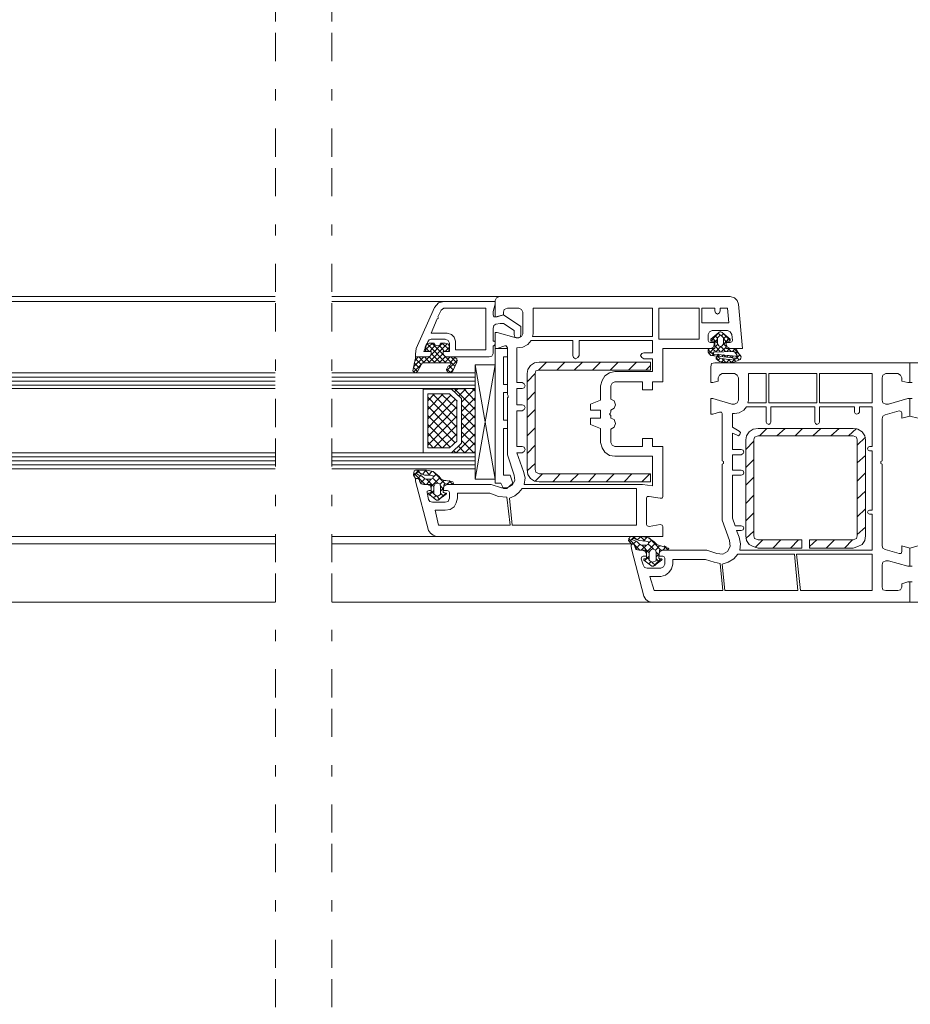
# Model space of a CAD drawing. Units: inches. Extents: x 10 to 2289, y 10 to 832.
# Drawn here: x 1871 to 2030, y 482 to 657 of the extents above; entities that cross this region are included whole.
import ezdxf

# ---------------------------------------------------------------- set-up
doc = ezdxf.new("R2010")
doc.units = ezdxf.units.IN
doc.header["$MEASUREMENT"] = 0
doc.linetypes.add('AI-Linetype-12', pattern=[24, 5, -2, 5, -5, 2, -5])
doc.linetypes.add('AI-Linetype-13', pattern=[24, 5, -2, 5, -5, 2, -5])
doc.layers.add('Layer 1', color=7, linetype='Continuous')

# ---------------------------------------------------------------- blocks, each defined once
blk = doc.blocks.new('block 309')
at = {"layer": 'Layer 1', "color": 7, "lineweight": 9, "true_color": 0xffffff}
for points in [[(1956.56, 608.01), (1926.8, 608.01)], [(1946.72, 607.17), (1926.8, 607.17)], [(1946.72, 607.17), (1945.76, 606.93), (1945.04, 606.09)], [(1946.72, 607.17), (1955.84, 607.17)], [(1947.32, 574.65), (1955.12, 574.65), (1956.92, 574.05), (1958, 574.05), (1958.84, 574.53), (1959.32, 575.37), (1959.2, 576.33), (1958, 579.93), (1958, 590.01), (1958.12, 590.13), (1958.12, 590.37), (1958, 590.61), (1958, 598.89), (1957.76, 599.25), (1957.52, 599.25), (1956.2, 598.77), (1955.84, 598.77), (1955.84, 601.65), (1956.2, 601.65), (1959.56, 600.69), (1960.04, 600.69), (1960.52, 600.93), (1960.76, 601.41), (1960.76, 605.25), (1960.52, 605.73), (1960.04, 605.97), (1958, 605.97), (1957.4, 605.73), (1957.28, 605.25), (1957.28, 604.77), (1956.2, 604.41), (1955.84, 604.41), (1955.84, 607.29)], [(1955.84, 607.17), (1955.84, 606.69), (1955.48, 605.37), (1955.48, 604.77), (1955.6, 604.41), (1955.96, 604.41), (1957.28, 604.77), (1960.4, 602.73), (1960.4, 601.29)], [(1956.56, 608.01), (1956.08, 607.77), (1955.84, 607.29)], [(1956.56, 608.01), (1997.6, 608.01)], [(1999.04, 606.69), (1998.8, 607.29), (1998.32, 607.77), (1997.6, 608.01)], [(1999.04, 606.69), (1999.76, 598.77), (1997.6, 598.77)], [(1943.72, 597.33), (1941.68, 597.33), (1941.68, 597.81), (1941.8, 598.77), (1945.04, 606.09)], [(1945.64, 604.41), (1946.24, 605.61), (1946.72, 605.97), (1954.16, 605.97), (1954.16, 598.53), (1948.76, 598.53), (1948.76, 600.09), (1948.52, 600.81), (1948.04, 601.29), (1947.32, 601.53), (1944.44, 601.53), (1945.52, 604.05), (1945.76, 604.17), (1945.64, 604.41)], [(1962.56, 601.41), (1962.56, 605.97), (1983.8, 605.97), (1983.8, 600.93), (1962.44, 600.93), (1962.56, 601.41)], [(1984.88, 600.45), (1992.08, 600.45), (1992.08, 605.97), (1984.88, 605.97), (1984.88, 600.45)], [(1995.8, 605.97), (1997.12, 605.97), (1997.36, 603.33), (1992.56, 603.33), (1992.56, 605.97), (1994.84, 605.97), (1994.84, 605.49), (1994.96, 605.13), (1995.32, 604.89), (1995.68, 605.13), (1995.8, 605.49), (1995.8, 605.97)], [(1959.2, 601.29), (1959.2, 602.01), (1957.28, 603.21), (1956.68, 603.21), (1955.96, 603.09), (1955.6, 602.85), (1955.48, 602.37), (1955.48, 600.09), (1955.6, 600.09)], [(1996.88, 599.49), (1996.88, 599.85), (1997.6, 599.85), (1997.84, 599.97), (1997.96, 600.21), (1997.84, 601.29), (1997.6, 601.77), (1997.12, 602.01), (1994.36, 602.01), (1993.88, 601.77), (1993.64, 601.29), (1993.64, 600.21), (1993.76, 599.97), (1994, 599.85), (1994.72, 599.85), (1994.72, 599.49)], [(1997, 600.09), (1997.6, 600.09), (1997.6, 600.45), (1996.16, 601.65), (1995.92, 601.77), (1995.8, 601.77), (1995.56, 601.65), (1994.12, 600.45), (1994.12, 600.09), (1994.72, 600.09)], [(1994.12, 600.09), (1995.68, 601.77)], [(1995.44, 601.53), (1995.8, 601.17)], [(1996.04, 601.05), (1996.4, 601.41)], [(1946.6, 597.93), (1946.6, 598.29), (1947.68, 598.29), (1947.68, 599.73), (1947.44, 600.21), (1946.96, 600.45), (1944.44, 600.45), (1944.08, 600.33), (1943.84, 599.97), (1943.12, 598.29), (1944.44, 598.29), (1944.44, 597.93)], [(1944.08, 599.73), (1943.6, 599.61), (1943.36, 599.01)], [(1944.68, 599.73), (1943.36, 598.53)], [(1944.08, 599.73), (1944.92, 599.73), (1945.16, 599.37), (1945.52, 599.25), (1946, 599.37), (1946.12, 599.73), (1946.96, 599.73)], [(1946.48, 599.73), (1944.32, 597.57)], [(1948.64, 595.65), (1944.56, 599.73)], [(1947.68, 598.53), (1946.36, 599.73)], [(1947.68, 599.01), (1947.44, 599.61), (1946.96, 599.73)], [(1955.84, 599.85), (1955.72, 600.09), (1955.6, 600.09)], [(1955.84, 599.85), (1955.84, 599.49)], [(1959.2, 601.29), (1959.32, 600.81), (1959.8, 600.69), (1960.28, 600.81), (1960.4, 601.29)], [(1982.24, 596.97), (1983.8, 596.97), (1983.8, 594.69), (1977.08, 594.69), (1976.12, 594.45), (1975.28, 593.97), (1974.8, 593.13), (1974.56, 592.17), (1974.56, 589.65), (1972.76, 588.93), (1972.76, 587.85), (1974.56, 587.85), (1974.56, 586.41), (1972.76, 586.41), (1972.76, 585.33), (1974.56, 584.61), (1974.56, 582.09), (1974.8, 581.13), (1975.28, 580.41), (1976.12, 579.81), (1977.08, 579.69), (1983.8, 579.69), (1983.8, 574.41), (1982, 574.65), (1961, 574.65), (1961.12, 575.85), (1960.88, 576.93), (1959.68, 580.29), (1960.64, 580.29), (1961, 580.53), (1961.12, 580.89), (1961, 581.25), (1960.64, 581.37), (1959.68, 581.37), (1959.68, 587.73), (1960.64, 587.73), (1961, 587.97), (1961.12, 588.33), (1961, 588.69), (1960.64, 588.81), (1959.68, 588.81), (1959.68, 591.69), (1960.64, 591.69), (1961, 591.81), (1961.12, 592.17), (1961, 592.53), (1960.64, 592.77), (1959.68, 592.77), (1959.68, 598.89), (1960.76, 599.01), (1961.6, 599.49), (1962.2, 600.21), (1969.64, 600.21), (1969.64, 597.57), (1969.76, 597.21), (1970.12, 596.97), (1970.48, 597.21), (1970.72, 597.57), (1970.72, 600.21), (1983.8, 600.21), (1983.8, 598.05), (1982.24, 598.05), (1981.88, 597.93), (1981.64, 597.57), (1981.88, 597.21), (1982.24, 596.97)], [(1994.36, 600.69), (1995.32, 599.73)], [(1994.84, 599.85), (1994.84, 599.97), (1994.72, 600.09)], [(1994.84, 599.85), (1995.32, 600.45)], [(1994.84, 599.85), (1994.84, 598.89)], [(1994.96, 601.05), (1995.32, 600.57)], [(1995.8, 601.17), (1995.44, 600.81), (1995.32, 600.69), (1995.32, 599.61), (1995.56, 599.25), (1995.8, 599.13), (1996.16, 599.25), (1996.4, 599.61), (1996.4, 600.69), (1996.28, 600.81), (1995.92, 601.17), (1995.8, 601.17)], [(1996.4, 600.45), (1996.88, 601.05)], [(1996.4, 600.57), (1996.88, 599.97)], [(1996.4, 599.49), (1997.36, 600.57)], [(1996.64, 601.17), (1997.6, 600.21)], [(1997, 600.09), (1996.88, 599.97), (1996.88, 599.85)], [(1996.88, 598.89), (1996.88, 599.85)], [(1941.8, 597.33), (1943.72, 597.33), (1944.32, 597.45), (1944.44, 597.93), (1944.44, 598.29), (1943.6, 598.29)], [(1943.36, 598.53), (1943.36, 599.01)], [(1944.08, 598.29), (1943.36, 599.01)], [(1943.36, 598.53), (1943.48, 598.41), (1943.6, 598.29)], [(1947.08, 596.25), (1943.72, 599.61)], [(1943.72, 597.33), (1944.32, 597.45), (1944.44, 597.93)], [(1947.32, 599.61), (1943.96, 596.25)], [(1945.16, 599.37), (1944.2, 598.29)], [(1946.12, 596.25), (1944.44, 597.93)], [(1946.6, 597.93), (1944.92, 596.25)], [(1946.84, 598.29), (1945.88, 599.37)], [(1947.44, 598.29), (1946.6, 598.29), (1946.6, 597.93), (1946.84, 597.45), (1947.32, 597.33), (1948.4, 597.33)], [(1946.6, 597.93), (1946.84, 597.45), (1947.32, 597.33)], [(1947.68, 599.01), (1946.96, 598.29)], [(1947.44, 598.29), (1947.56, 598.41), (1947.68, 598.53)], [(1947.68, 599.01), (1947.68, 598.53)], [(1954.76, 597.33), (1955.24, 597.45), (1955.48, 597.93)], [(1955.6, 599.25), (1955.48, 599.25), (1955.48, 597.93)], [(1955.6, 599.25), (1955.72, 599.37), (1955.84, 599.49)], [(1955.84, 598.77), (1958, 598.77)], [(1955.84, 598.77), (1955.84, 574.89)], [(1958, 598.77), (1958, 597.33), (1957.28, 597.33)], [(1994.12, 598.77), (1985.6, 598.77), (1985.6, 592.89), (1983.8, 592.89), (1983.8, 591.45), (1982, 591.45), (1982, 592.89), (1977.08, 592.89), (1976.6, 592.65), (1976.36, 592.17), (1976.36, 589.77)], [(1994.72, 598.77), (1993.88, 598.77), (1993.76, 598.65), (1993.64, 598.53), (1993.64, 598.17), (1994.12, 597.57), (1998.56, 597.09)], [(1993.64, 598.53), (1994.72, 597.57)], [(1993.76, 597.81), (1994.6, 598.77)], [(1994.12, 598.77), (1994.6, 599.01), (1994.72, 599.49)], [(1994.36, 598.77), (1994.96, 598.29)], [(1998.68, 597.45), (1998.8, 597.45), (1998.8, 597.57), (1998.44, 598.17), (1998.32, 598.17), (1998.2, 598.29), (1994.72, 598.17), (1994.6, 598.17), (1994.48, 598.05), (1994.6, 597.93), (1994.6, 597.81), (1998.68, 597.45)], [(1994.72, 598.77), (1994.84, 598.77), (1994.84, 598.89)], [(1994.84, 599.01), (1995.32, 599.49)], [(1994.84, 599.25), (1995.8, 598.29)], [(1995.08, 598.29), (1995.92, 599.13)], [(1995.8, 597.09), (1995.56, 597.21), (1995.44, 597.33), (1995.2, 597.33), (1995.08, 597.21), (1995.08, 596.97), (1995.68, 596.49), (1996.88, 596.25), (1998.2, 596.37), (1999.4, 596.85), (1999.52, 597.33), (1999.28, 597.69), (1999.16, 597.81), (1998.92, 598.17), (1998.68, 598.65), (1998.32, 598.77)], [(1995.92, 599.13), (1996.76, 598.29)], [(1996.04, 598.29), (1996.88, 599.01)], [(1996.4, 599.61), (1996.88, 599.13)], [(1996.88, 599.49), (1997.12, 599.01), (1997.6, 598.77)], [(1996.88, 598.89), (1996.88, 598.77), (1997, 598.77)], [(1998.32, 598.77), (1997, 598.77)], [(1997, 598.29), (1997.48, 598.77)], [(1997.24, 598.77), (1997.72, 598.29)], [(1997.96, 598.29), (1998.44, 598.77)], [(1998.2, 598.77), (1999.4, 597.57)], [(1998.44, 597.93), (1998.92, 598.29)], [(1941.2, 594.81), (1941.68, 597.09)], [(1943.12, 597.33), (1941.32, 595.53)], [(1942.4, 595.29), (1941.44, 596.25)], [(1942.16, 597.33), (1941.56, 596.61)], [(1941.8, 597.33), (1941.68, 597.21), (1941.68, 597.09)], [(1942.64, 596.01), (1941.68, 596.97)], [(1947.92, 595.89), (1947.92, 596.25), (1942.88, 596.25), (1942.76, 596.01), (1942.04, 594.69)], [(1943.24, 596.25), (1942.28, 597.33)], [(1944.2, 597.45), (1943, 596.25)], [(1944.2, 596.25), (1943.24, 597.33)], [(1945.16, 596.25), (1944.08, 597.33)], [(1946.96, 597.33), (1945.88, 596.25)], [(1947.8, 597.33), (1946.84, 596.25)], [(1949.12, 596.73), (1947.2, 594.81)], [(1954.76, 597.33), (1947.32, 597.33)], [(1948.64, 597.21), (1947.8, 596.25)], [(1949, 596.25), (1947.92, 597.33)], [(1949, 596.37), (1948.28, 594.81)], [(1949, 596.37), (1949, 596.97), (1948.4, 597.33)], [(1957.28, 597.33), (1957.28, 592.41)], [(1963.64, 596.37), (1962.8, 596.25), (1962.08, 595.77), (1961.6, 595.05), (1961.48, 594.33)], [(1963.64, 596.37), (1983.44, 596.37), (1983.44, 594.93), (1963.64, 594.93), (1963.04, 594.81), (1962.92, 594.33), (1962.92, 577.29), (1963.04, 576.81), (1963.64, 576.57), (1983.44, 576.57), (1983.44, 575.13), (1963.64, 575.13)], [(1964.96, 596.37), (1963.52, 594.93)], [(1968.2, 596.37), (1966.76, 594.93)], [(1971.32, 596.37), (1969.88, 594.93)], [(1974.56, 596.37), (1973.12, 594.93)], [(1977.68, 596.37), (1976.24, 594.93)], [(1980.92, 596.37), (1979.48, 594.93)], [(2028.08, 593.61), (2028.08, 593.01), (2029.16, 592.77), (2029.52, 592.77), (2029.52, 596.25), (1994.84, 596.25), (1994.24, 596.13), (1994.12, 595.53), (1994.12, 592.77), (1994.48, 592.77), (1995.44, 593.01), (1995.44, 593.61)], [(1994.36, 597.57), (1994.72, 597.81)], [(1995.08, 597.21), (1995.68, 596.49)], [(1995.2, 597.45), (1995.56, 597.81)], [(1995.32, 597.81), (1995.68, 597.45)], [(1995.44, 596.73), (1995.8, 597.09)], [(1995.8, 597.09), (1997.24, 596.85), (1998.56, 596.97)], [(1996.04, 596.37), (1996.52, 596.85)], [(1996.16, 597.45), (1996.4, 597.69)], [(1996.16, 596.97), (1996.88, 596.25)], [(1996.4, 597.69), (1996.76, 597.33)], [(1996.88, 596.25), (1997.48, 596.85)], [(1997, 597.33), (1997.24, 597.57)], [(1997.24, 596.85), (1997.72, 596.37)], [(1997.48, 597.57), (1997.84, 597.21)], [(1997.84, 597.21), (1998.08, 597.45)], [(1997.84, 596.37), (1998.44, 596.97)], [(1998.08, 596.97), (1998.56, 596.49)], [(1998.56, 597.45), (1999.16, 596.73)], [(1998.56, 596.97), (1998.68, 597.09), (1998.56, 597.09)], [(1998.68, 597.09), (1999.28, 597.69)], [(1999.28, 596.85), (1999.4, 596.97)], [(2075.36, 553.77), (2029.52, 553.77), (2029.52, 557.37), (2029.88, 557.37)], [(2029.88, 560.13), (2029.52, 560.13), (2029.52, 563.37), (2030.96, 563.73)], [(2030.96, 586.41), (2029.52, 586.77), (2029.52, 589.89), (2029.88, 589.89)], [(2029.88, 592.77), (2029.52, 592.77), (2029.52, 596.25), (2064.2, 596.25)], [(1952.24, 594.45), (1926.8, 594.45)], [(1941.2, 594.81), (1941.44, 594.57), (1941.68, 594.45), (1942.04, 594.69)], [(1942.64, 595.89), (1941.32, 594.57)], [(1942.04, 594.69), (1941.32, 595.41)], [(1947.92, 595.89), (1947.44, 595.65), (1947.2, 595.05)], [(1947.92, 594.45), (1947.2, 595.17)], [(1947.2, 595.05), (1947.32, 594.69), (1947.68, 594.45), (1948.04, 594.57), (1948.28, 594.81)], [(1948.4, 594.93), (1947.56, 595.77)], [(1948.4, 595.05), (1947.8, 594.45)], [(1952.24, 595.89), (1952.24, 575.61), (1955.84, 595.89)], [(1952.24, 595.89), (1955.84, 595.89)], [(1955.84, 575.61), (1952.24, 595.89)], [(1983.44, 595.77), (1982.6, 594.93)], [(1952.24, 593.73), (1926.8, 593.73)], [(1952.24, 593.01), (1926.8, 593.01)], [(1962.92, 594.33), (1961.48, 592.89)], [(1961.48, 577.29), (1961.48, 594.33)], [(1996.16, 594.33), (1995.68, 594.09), (1995.44, 593.61)], [(1996.16, 594.33), (1998.32, 594.33)], [(1999.04, 593.61), (1998.8, 594.09), (1998.32, 594.33)], [(1999.04, 593.61), (1999.04, 589.65)], [(2000.84, 589.65), (2000.84, 594.33), (2003.96, 594.33), (2003.96, 589.17), (2000.72, 589.17), (2000.84, 589.65)], [(2004.44, 589.17), (2012.96, 589.17), (2012.96, 594.33), (2004.44, 594.33), (2004.44, 589.17)], [(2013.44, 589.17), (2022.8, 589.17), (2022.8, 594.33), (2013.44, 594.33), (2013.44, 589.17)], [(2025.2, 594.33), (2024.72, 594.09), (2024.6, 593.61)], [(2024.6, 589.65), (2024.6, 593.61)], [(2025.2, 594.33), (2027.36, 594.33)], [(2028.08, 593.61), (2027.84, 594.09), (2027.36, 594.33)], [(1952.24, 592.29), (1926.8, 592.29)], [(1952.24, 591.69), (1926.8, 591.69)], [(1943, 580.29), (1943, 591.57), (1948.04, 591.57), (1949.84, 589.89), (1949.84, 581.97), (1948.04, 580.29), (1943, 580.29)], [(1952.24, 591.69), (1948.04, 591.57), (1949.84, 589.89), (1949.84, 581.97), (1948.04, 580.29), (1952.24, 580.29), (1952.24, 591.69)], [(1949.12, 591.57), (1948.52, 591.09)], [(1952.24, 587.97), (1948.64, 591.57)], [(1950.68, 591.69), (1949.36, 590.37)], [(1952.24, 591.69), (1949.84, 589.29)], [(1952.24, 589.53), (1950.2, 591.69)], [(1952.24, 591.21), (1951.76, 591.69)], [(1957.28, 592.41), (1958, 592.41), (1958, 590.97)], [(1957.28, 590.97), (1957.28, 586.05)], [(1957.28, 590.97), (1958, 590.97)], [(1962.92, 591.09), (1961.48, 589.65)], [(1945.04, 590.73), (1943.84, 589.53)], [(1946.6, 590.73), (1943.84, 587.97)], [(1943.84, 581.13), (1943.84, 590.73), (1947.68, 590.73), (1949, 589.53), (1949, 582.33), (1947.68, 581.13), (1943.84, 581.13)], [(1947.92, 590.49), (1943.84, 586.29)], [(1949, 584.85), (1943.84, 590.13)], [(1948.76, 589.77), (1943.84, 584.73)], [(1949, 586.41), (1944.68, 590.73)], [(1949, 588.09), (1946.24, 590.73)], [(1949, 589.53), (1949.12, 589.53)], [(1952.24, 590.01), (1949.84, 587.61)], [(1976.36, 587.85), (1976.96, 588.21), (1977.2, 588.81), (1976.96, 589.53), (1976.36, 589.77)], [(1997.84, 588.93), (1994.48, 589.89), (1994.12, 589.89), (1994.12, 587.13), (1994.48, 587.13), (1995.68, 587.49)], [(1998.32, 588.93), (1998.8, 589.17), (1999.04, 589.65)], [(2024.6, 589.65), (2024.72, 589.17), (2025.2, 588.93)], [(2028.08, 587.37), (2028.08, 586.41), (2029.52, 586.77), (2029.52, 589.89), (2029.16, 589.89), (2025.68, 588.93), (2025.2, 588.93)], [(1949, 583.29), (1943.84, 588.57)], [(1949, 588.45), (1943.84, 583.17)], [(1952.24, 586.41), (1949.84, 588.81)], [(1952.24, 588.45), (1949.84, 586.05)], [(1962.92, 587.97), (1961.48, 586.53)], [(1976.36, 587.85), (1976.36, 587.49), (1976.24, 587.25), (1976.12, 587.13), (1976.24, 587.01), (1976.36, 586.89), (1976.36, 586.41)], [(1996.16, 587.25), (1996.04, 587.49), (1995.68, 587.49)], [(1998.32, 588.93), (1997.84, 588.93)], [(1998.68, 566.49), (1999.52, 566.49), (1999.88, 566.61), (2000, 566.97), (1999.88, 567.21), (1999.52, 567.33), (1998.44, 567.33), (1997.96, 568.65), (1997.96, 576.33), (1999.52, 576.33), (1999.88, 576.45), (2000, 576.69), (1999.88, 577.05), (1999.52, 577.17), (1997.96, 577.17), (1997.96, 579.93), (1999.52, 579.93), (1999.88, 580.17), (2000, 580.41), (1999.88, 580.77), (1999.52, 580.89), (1997.96, 580.89), (1997.96, 583.77), (1998.8, 583.41), (1999.04, 583.29), (1999.28, 583.53), (1999.4, 583.89), (1999.16, 584.13), (1997.96, 584.85), (1997.96, 587.25), (1998.32, 587.25), (1999.16, 587.37), (2000, 587.85), (2000.48, 588.45), (2003.96, 588.45), (2003.96, 585.69), (2004.08, 585.45), (2004.44, 585.33), (2004.68, 585.45), (2004.8, 585.69), (2004.8, 588.45), (2012.6, 588.45), (2012.6, 585.69), (2012.72, 585.45), (2012.96, 585.33), (2013.32, 585.45), (2013.44, 585.69), (2013.44, 588.45), (2019.68, 588.45), (2019.68, 587.49), (2019.8, 587.25), (2020.04, 587.13), (2020.4, 587.25), (2020.52, 587.49), (2020.52, 588.45), (2022.8, 588.45), (2022.8, 581.37), (2022.32, 581.37), (2022.08, 581.25), (2021.96, 581.01), (2022.08, 580.77), (2022.32, 580.65), (2022.8, 580.65), (2022.8, 570.09), (2022.32, 570.09), (2022.08, 569.97), (2021.96, 569.73), (2022.08, 569.49), (2022.32, 569.37), (2022.8, 569.37), (2022.8, 563.01), (1999.28, 563.01), (1999.4, 564.09), (1999.16, 565.29), (1998.68, 566.49)], [(2025.08, 587.01), (2027.6, 587.73)], [(2028.08, 587.37), (2027.96, 587.61), (2027.6, 587.73)], [(1948.64, 582.09), (1943.84, 586.89)], [(1949, 586.77), (1943.84, 581.61)], [(1952.24, 584.85), (1949.84, 587.25)], [(1952.24, 586.89), (1949.84, 584.49)], [(1958, 586.05), (1958, 584.61), (1957.28, 584.61)], [(1957.28, 586.05), (1958, 586.05)], [(1976.36, 584.49), (1976.96, 584.85), (1977.2, 585.45), (1976.96, 586.17), (1976.36, 586.41)], [(1996.16, 587.25), (1996.16, 578.85), (1996.4, 578.73)], [(2024.36, 578.73), (2024.6, 578.85), (2024.6, 586.29)], [(2025.08, 587.01), (2024.72, 586.77), (2024.6, 586.29)], [(1947.8, 581.25), (1943.84, 585.33)], [(1949, 585.21), (1944.92, 581.13)], [(1952.24, 583.17), (1949.84, 585.57)], [(1952.24, 585.33), (1949.84, 582.93)], [(1952.24, 581.61), (1949.84, 584.01)], [(1957.28, 584.61), (1957.28, 576.33)], [(1962.92, 584.73), (1961.48, 583.29)], [(1976.36, 584.49), (1976.36, 582.09), (1976.6, 581.61), (1977.08, 581.37), (1982, 581.37), (1982, 582.81), (1983.8, 582.81), (1983.8, 581.37), (1985.6, 581.37), (1985.6, 572.49)], [(2002.52, 584.61), (2001.68, 584.49), (2000.96, 584.01), (2000.48, 583.29), (2000.36, 582.57)], [(2002.52, 584.61), (2019.44, 584.61)], [(2004.08, 584.61), (2002.76, 583.29)], [(2007.32, 584.61), (2005.88, 583.29)], [(2010.44, 584.61), (2009.12, 583.29)], [(2013.68, 584.61), (2012.24, 583.29)], [(2016.92, 584.61), (2015.48, 583.29)], [(2020.04, 584.61), (2018.6, 583.29)], [(2021.6, 582.57), (2021.48, 583.29), (2021, 584.01), (2020.28, 584.49), (2019.44, 584.61)], [(1946.36, 581.13), (1943.84, 583.77)], [(1944.8, 581.13), (1943.84, 582.21)], [(1949, 583.65), (1946.48, 581.13)], [(1952.24, 583.65), (1948.88, 580.29)], [(1952, 580.29), (1949.84, 582.45)], [(2000.36, 565.53), (2000.36, 582.57)], [(2001.8, 582.33), (2000.36, 580.89)], [(2002.52, 583.29), (2001.92, 583.05), (2001.8, 582.57)], [(2001.8, 565.53), (2001.8, 582.57)], [(2002.52, 583.29), (2019.44, 583.29)], [(2020.16, 582.57), (2020.04, 583.05), (2019.44, 583.29)], [(2021.6, 583.05), (2020.16, 581.61)], [(2020.16, 582.57), (2020.16, 565.53)], [(2021.6, 582.57), (2021.6, 565.53)], [(1948.88, 580.29), (1948.4, 580.65)], [(1950.44, 580.29), (1949.24, 581.49)], [(1952.24, 582.09), (1950.44, 580.29)], [(1952.24, 580.53), (1952, 580.29)], [(1962.92, 581.61), (1961.48, 580.17)], [(1952.24, 580.29), (1926.8, 580.29)], [(1952.24, 579.57), (1926.8, 579.57)], [(1952.24, 578.85), (1926.8, 578.85)], [(1996.4, 578.37), (1996.4, 578.73)], [(2001.8, 579.09), (2000.36, 577.65)], [(2021.6, 579.81), (2020.16, 578.49)], [(2024.36, 578.73), (2024.36, 578.37)], [(1952.24, 578.13), (1926.8, 578.13)], [(1952.24, 577.41), (1926.8, 577.41)], [(1946.96, 574.77), (1948.16, 574.65), (1948.28, 574.77), (1948.4, 574.89), (1948.28, 575.13), (1947.08, 575.37), (1946.84, 575.37), (1946.24, 575.61), (1945.88, 576.09), (1944.8, 576.93), (1943.6, 577.17), (1941.68, 577.17), (1941.44, 577.05), (1941.32, 576.33), (1941.68, 575.73), (1942.04, 575.73)], [(1942.28, 577.17), (1941.32, 576.21)], [(1942.76, 576.45), (1942.04, 577.17)], [(1943.48, 577.17), (1942.88, 576.45)], [(1944.2, 576.33), (1943.36, 577.17)], [(1944.56, 576.93), (1943.96, 576.33)], [(1962.92, 578.37), (1961.48, 577.05)], [(1961.48, 577.29), (1961.6, 576.45), (1962.08, 575.73), (1962.8, 575.25), (1963.64, 575.13)], [(1996.4, 578.37), (1996.16, 578.25), (1996.16, 568.29), (1997.48, 564.69)], [(2024.6, 563.73), (2024.6, 578.25), (2024.36, 578.37)], [(1943.36, 574.65), (1941.32, 576.69)], [(1942.4, 575.49), (1942.16, 575.73), (1941.92, 575.73), (1941.68, 575.61), (1941.68, 575.25)], [(1943.96, 566.49), (1941.68, 575.25)], [(1942.16, 576.81), (1942.04, 576.81), (1941.92, 576.69), (1941.92, 576.57)], [(1944.44, 575.61), (1943.48, 575.61), (1943.24, 575.73), (1942.76, 576.21), (1942.28, 576.33), (1941.92, 576.57)], [(1942.4, 575.37), (1942.28, 575.61), (1942.04, 575.73)], [(1942.16, 576.81), (1943.24, 576.33), (1944.32, 576.33), (1944.8, 576.21)], [(1942.64, 576.33), (1942.16, 575.73)], [(1942.4, 575.49), (1942.4, 575.25), (1942.64, 574.77), (1943.12, 574.65), (1943.72, 574.65)], [(1942.4, 575.37), (1942.64, 574.89), (1943.12, 574.65), (1944.2, 574.65)], [(1943.24, 575.61), (1942.52, 574.89)], [(1944.92, 574.29), (1943.6, 575.61)], [(1944.44, 575.61), (1943.6, 574.65)], [(1944.44, 575.61), (1944.68, 575.73), (1944.8, 575.97), (1944.8, 576.21)], [(1946, 575.85), (1944.44, 574.29)], [(1945.4, 576.57), (1944.8, 575.97)], [(1945.64, 574.89), (1944.8, 575.73)], [(1946.96, 574.77), (1944.92, 576.81)], [(1946.72, 575.37), (1946, 574.65)], [(1947.92, 575.25), (1947.32, 574.77)], [(1948.28, 574.65), (1947.56, 575.37)], [(1955.84, 575.61), (1952.24, 575.61)], [(1957.28, 576.33), (1958.48, 576.33)], [(1958.48, 576.33), (1958.96, 574.89), (1957.88, 573.93)], [(1964.24, 576.57), (1962.92, 575.25)], [(1967.36, 576.57), (1966.04, 575.13)], [(1970.6, 576.57), (1969.16, 575.13)], [(1973.72, 576.57), (1972.4, 575.13)], [(1976.96, 576.57), (1975.52, 575.13)], [(1980.08, 576.57), (1978.76, 575.13)], [(1983.32, 576.57), (1981.88, 575.13)], [(2001.8, 575.97), (2000.36, 574.53)], [(2021.6, 576.69), (2020.16, 575.25)], [(1944.44, 573.93), (1944.32, 574.41), (1943.72, 574.65)], [(1944.44, 573.93), (1944.44, 573.57), (1944.08, 573.57), (1943.72, 573.45), (1943.72, 573.21), (1943.96, 572.01), (1944.2, 571.65), (1944.68, 571.53), (1946.96, 571.53), (1947.44, 571.65), (1947.68, 572.25), (1947.68, 573.21), (1947.56, 573.45), (1947.32, 573.57), (1946.6, 573.57), (1946.6, 573.93)], [(1944.92, 573.57), (1944.08, 572.73)], [(1944.44, 574.53), (1944.32, 574.65), (1944.2, 574.65)], [(1944.44, 574.53), (1944.44, 573.33)], [(1944.92, 572.97), (1944.44, 573.45)], [(1946.12, 574.29), (1946, 574.77), (1945.52, 574.89), (1945.16, 574.77), (1944.92, 574.29)], [(1945.04, 572.85), (1944.92, 572.97), (1944.92, 574.29)], [(1946.6, 573.81), (1946.12, 574.41)], [(1946.12, 574.29), (1946.12, 572.85)], [(1946.72, 574.05), (1946.12, 573.45)], [(1947.32, 574.65), (1946.84, 574.41), (1946.6, 573.93)], [(1946.6, 573.33), (1946.72, 574.53)], [(1946.96, 574.77), (1946.84, 574.65), (1946.72, 574.53)], [(1955.84, 574.89), (1956.8, 574.89)], [(1956.8, 574.89), (1957.28, 573.93), (1957.88, 573.93)], [(1958.36, 572.25), (1959.32, 572.61), (1960.04, 573.21), (1960.64, 573.93), (1980.92, 573.93), (1980.92, 567.45), (1958.84, 567.45), (1958.36, 572.25)], [(2021.6, 573.45), (2020.16, 572.13)], [(1944.32, 573.21), (1944.08, 573.09), (1943.96, 573.09), (1943.96, 572.97), (1945.4, 571.89), (1945.64, 571.89), (1947.2, 572.97), (1947.2, 573.09), (1947.08, 573.09), (1946.72, 573.21)], [(1944.32, 573.21), (1944.44, 573.21), (1944.44, 573.33)], [(1945.28, 572.61), (1944.8, 572.25)], [(1945.04, 572.85), (1945.52, 572.49), (1946.12, 572.85)], [(1954.88, 573.09), (1956.44, 572.49), (1957.88, 572.37), (1958.48, 567.45), (1945.76, 567.45), (1945.16, 570.09), (1946.96, 570.09), (1947.8, 570.21), (1948.52, 570.69), (1948.88, 571.41), (1949.12, 572.25), (1949.12, 573.09), (1954.88, 573.09)], [(1946, 572.01), (1945.4, 572.61)], [(1947.08, 573.09), (1945.76, 571.89)], [(1946.72, 572.49), (1946.12, 573.09)], [(1946.6, 573.33), (1946.6, 573.21), (1946.72, 573.21)], [(1985.12, 572.25), (1983.2, 572.49), (1982.84, 572.49), (1982.72, 572.25), (1982.72, 567.57), (1982.84, 567.33), (1983.2, 567.21), (1985.12, 567.57)], [(1985.12, 572.25), (1985.48, 572.25), (1985.6, 572.49)], [(2001.8, 572.73), (2000.36, 571.29)], [(2021.6, 570.33), (2020.16, 568.89)], [(2001.8, 569.61), (2000.36, 568.17)], [(1943.96, 566.49), (1944.32, 566.01), (1944.8, 565.65), (1945.4, 565.41)], [(1985.6, 567.21), (1985.6, 565.41), (1945.4, 565.41)], [(1985.6, 567.21), (1985.48, 567.45), (1985.12, 567.57)], [(2021.6, 567.09), (2020.16, 565.77)], [(1945.4, 565.41), (1926.8, 565.41)], [(1985.24, 563.01), (1986.56, 563.01), (1986.68, 563.25), (1986.56, 563.37), (1985.24, 563.73), (1985.12, 563.73), (1984.52, 563.97), (1984.04, 564.45), (1983.08, 565.17), (1981.88, 565.41), (1979.96, 565.41), (1979.72, 565.29), (1979.48, 564.69), (1979.96, 564.09), (1980.32, 564.09)], [(1981.52, 563.01), (1979.48, 565.05)], [(1980.56, 565.41), (1979.6, 564.45)], [(1980.44, 565.05), (1980.2, 565.05), (1980.2, 564.81)], [(1982.72, 563.85), (1981.76, 563.85), (1981.4, 564.09), (1981.04, 564.45), (1980.56, 564.69), (1980.2, 564.81)], [(1981.04, 564.81), (1980.32, 565.41)], [(1980.44, 565.05), (1981.4, 564.69), (1982.6, 564.57), (1983.08, 564.45)], [(1981.76, 565.41), (1981.04, 564.81)], [(1982.48, 564.57), (1981.64, 565.41)], [(1982.84, 565.29), (1982.12, 564.57)], [(1983.68, 564.81), (1983.08, 564.21)], [(1985.24, 563.01), (1983.2, 565.17)], [(1995.2, 562.41), (1996.28, 562.29), (1997.12, 562.77), (1997.6, 563.61), (1997.48, 564.69)], [(2001.8, 566.37), (2000.36, 565.05)], [(2000.36, 565.53), (2000.48, 564.69), (2000.96, 563.97), (2001.68, 563.61), (2002.52, 563.37)], [(2001.8, 565.53), (2001.92, 565.05), (2002.52, 564.81)], [(2003.36, 564.81), (2002.04, 563.49)], [(2010.32, 564.81), (2002.52, 564.81)], [(2006.6, 564.81), (2005.16, 563.37)], [(2009.72, 564.81), (2008.28, 563.37)], [(2010.32, 563.37), (2010.32, 564.81)], [(2012.96, 564.81), (2011.64, 563.61)], [(2011.64, 563.37), (2011.64, 564.81)], [(2019.44, 564.81), (2011.64, 564.81)], [(2016.08, 564.81), (2014.64, 563.37)], [(2019.32, 564.81), (2017.88, 563.37)], [(2019.44, 563.37), (2020.28, 563.61), (2021, 563.97), (2021.48, 564.69), (2021.6, 565.53)], [(2019.44, 564.81), (2020.04, 565.05), (2020.16, 565.53)], [(1980.32, 564.09), (1926.8, 564.09)], [(1980.68, 563.49), (1980.68, 563.61), (1980.56, 563.73), (1980.44, 563.97), (1980.2, 564.09), (1979.96, 563.85), (1979.96, 563.61), (1980.08, 563.01), (1982.24, 554.85), (1982.6, 554.25), (1983.08, 553.89), (1983.68, 553.77), (2029.52, 553.77), (2029.52, 557.37), (2029.16, 557.37), (2028.08, 557.01), (2028.08, 556.41)], [(1980.92, 564.57), (1980.32, 564.09)], [(1980.68, 563.73), (1980.56, 563.97), (1980.32, 564.09)], [(1980.68, 563.73), (1980.8, 563.13), (1981.4, 563.01), (1982.48, 563.01)], [(1980.68, 563.49), (1980.92, 563.13), (1981.4, 563.01)], [(1981.52, 563.97), (1980.8, 563.25)], [(1982.12, 561.93), (1982.72, 561.93), (1982.72, 562.29), (1982.48, 562.77), (1982, 563.01), (1981.4, 563.01)], [(1982.72, 563.85), (1981.76, 563.01)], [(1983.2, 562.53), (1981.88, 563.85)], [(1982.72, 562.77), (1982.6, 562.89), (1982.48, 563.01)], [(1982.72, 563.85), (1982.96, 563.97), (1983.08, 564.21), (1983.08, 564.45)], [(1984.28, 564.21), (1982.72, 562.65)], [(1983.92, 563.25), (1982.96, 564.09)], [(1984.4, 562.65), (1984.28, 563.01), (1983.8, 563.25), (1983.44, 563.01), (1983.2, 562.65)], [(1985, 563.73), (1984.28, 563.01)], [(1995.2, 562.41), (1993.4, 563.01), (1985.6, 563.01), (1985.12, 562.77), (1984.88, 562.29), (1984.88, 561.93), (1985.6, 561.93)], [(1985.24, 563.01), (1985, 563.01), (1985, 562.89)], [(1986.2, 563.61), (1985.6, 563.01)], [(1986.56, 563.01), (1985.84, 563.73)], [(2010.32, 563.37), (2002.52, 563.37)], [(2011.76, 563.37), (2011.64, 563.49)], [(2019.44, 563.37), (2011.64, 563.37)], [(2024.6, 563.73), (2024.72, 563.37), (2025.08, 563.13)], [(2027.6, 562.41), (2025.08, 563.13)], [(2025.2, 561.09), (2025.68, 561.09), (2029.16, 560.13), (2029.52, 560.13), (2029.52, 563.37), (2028.08, 563.73), (2028.08, 562.77)], [(1982.12, 561.93), (1981.88, 561.81), (1981.76, 561.45)], [(1982.12, 560.37), (1981.76, 561.45)], [(1982.6, 561.45), (1982.24, 561.45), (1982.24, 561.21), (1983.68, 560.13), (1983.92, 560.13), (1985.36, 561.21), (1985.48, 561.33), (1985.36, 561.45), (1985, 561.45)], [(1983.2, 561.93), (1982.36, 561.09)], [(1982.6, 561.45), (1982.72, 561.57), (1982.72, 561.69)], [(1982.72, 562.77), (1982.72, 561.69)], [(1983.2, 561.33), (1982.72, 561.81)], [(1983.32, 561.09), (1983.2, 561.21), (1983.2, 562.65)], [(1996.28, 555.81), (1984.04, 555.81), (1983.32, 558.33), (1985.24, 558.33), (1986.08, 558.57), (1986.68, 559.05), (1987.16, 559.65), (1987.4, 560.49), (1987.4, 561.33), (1993.16, 561.33), (1994.72, 560.85), (1995.8, 560.61), (1996.28, 555.81)], [(1985.24, 561.45), (1984.04, 560.25)], [(1984.88, 562.17), (1984.4, 562.65)], [(1984.4, 562.65), (1984.4, 561.09)], [(1984.88, 562.29), (1984.4, 561.81)], [(1985, 560.85), (1984.4, 561.45)], [(1984.88, 561.69), (1985, 562.89)], [(1984.88, 561.69), (1984.88, 561.57), (1985, 561.45)], [(1985.96, 561.57), (1985.84, 561.81), (1985.6, 561.93)], [(1985.96, 561.57), (1985.96, 560.49)], [(2009, 562.29), (2009.6, 555.81), (1996.64, 555.81), (1996.16, 560.49), (1997.24, 560.85), (1998.2, 561.45), (1998.92, 562.29), (2009, 562.29)], [(2009.36, 562.29), (2022.8, 562.29), (2022.8, 555.81), (2010.08, 555.81), (2009.36, 562.29)], [(2027.6, 562.41), (2027.96, 562.41), (2028.08, 562.77)], [(1982.12, 560.37), (1982.36, 559.89), (1982.84, 559.77)], [(1985.24, 559.77), (1982.84, 559.77)], [(1983.56, 560.97), (1983.08, 560.49)], [(1983.32, 561.09), (1983.8, 560.85), (1984.4, 561.09)], [(1984.28, 560.25), (1983.68, 560.85)], [(1985.24, 559.77), (1985.72, 560.01), (1985.96, 560.49)], [(2025.2, 561.09), (2024.72, 560.85), (2024.6, 560.37)], [(2024.6, 556.41), (2024.6, 560.37)], [(2024.6, 556.41), (2024.72, 555.93), (2025.2, 555.81)], [(2027.36, 555.81), (2027.84, 555.93), (2028.08, 556.41)], [(2027.36, 555.81), (2025.2, 555.81)], [(1983.68, 553.77), (1926.8, 553.77)]]:
    blk.add_lwpolyline(points, dxfattribs=at)
blk = doc.blocks.new('block 310')
at = {"layer": 'Layer 1', "color": 7, "lineweight": 9, "true_color": 0xffffff}
for points in [[(1802.59, 608.01), (1916.73, 608.01)], [(1812.38, 607.17), (1916.73, 607.17)], [(1806.79, 594.46), (1916.73, 594.46)], [(1806.79, 593.73), (1916.73, 593.73)], [(1806.79, 593.01), (1916.73, 593.01)], [(1806.79, 592.29), (1916.73, 592.29)], [(1806.79, 591.69), (1916.73, 591.69)], [(1806.79, 580.29), (1916.73, 580.29)], [(1806.79, 579.57), (1916.73, 579.57)], [(1806.79, 578.85), (1916.73, 578.85)], [(1806.79, 578.13), (1916.73, 578.13)], [(1806.79, 577.41), (1916.73, 577.41)], [(1813.62, 565.41), (1916.78, 565.41)], [(1778.83, 564.09), (1916.78, 564.09)], [(1775.47, 553.77), (1916.78, 553.77)]]:
    blk.add_lwpolyline(points, dxfattribs=at)
blk = doc.blocks.new('block 308')
at = {"layer": 'Layer 1'}
for name in ['block 310', 'block 309']:
    blk.add_blockref(name, (0, 0), dxfattribs=at)
blk = doc.blocks.new('block 307')
at = {"layer": 'Layer 1', "color": 7, "linetype": 'AI-Linetype-12', "lineweight": 9, "true_color": 0xffffff}
blk.add_lwpolyline([(1916.8, 361.83), (1916.8, 727.17)], dxfattribs=at)
at = {"layer": 'Layer 1', "color": 7, "linetype": 'AI-Linetype-13', "lineweight": 9, "true_color": 0xffffff}
blk.add_lwpolyline([(1926.8, 361.83), (1926.8, 727.17)], dxfattribs=at)
at = {"layer": 'Layer 1'}
blk.add_blockref('block 308', (0, 0), dxfattribs=at)

msp = doc.modelspace()

# ---------------------------------------------------------------- block references
at = {"layer": 'Layer 1'}
msp.add_blockref('block 307', (0, 0), dxfattribs=at)

doc.saveas('drawing.dxf')
